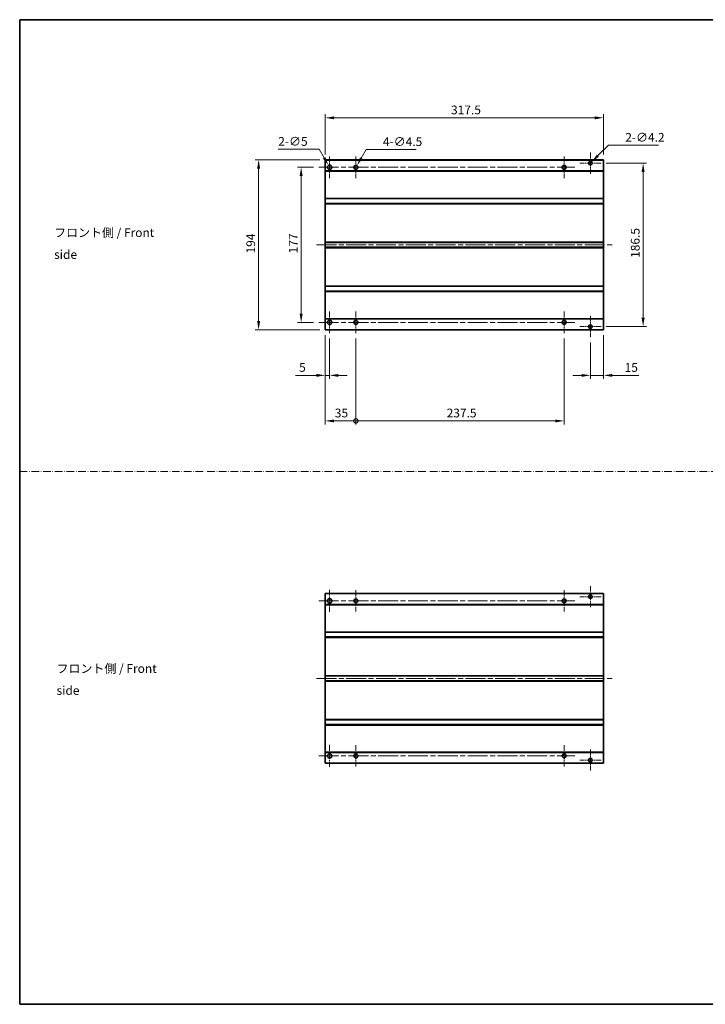
# Model space of a CAD drawing. Units: millimetres. Extents: x 0 to 12191, y 0 to 1546.
# Drawn here: x 5113 to 5895, y 0 to 1124 of the extents above; entities that cross this region are included whole.
import ezdxf

# ---------------------------------------------------------------- set-up
doc = ezdxf.new("R2010")
doc.units = ezdxf.units.MM
doc.header["$LTSCALE"] = 4
doc.linetypes.add('CHAIN', pattern=[0.3543, 0.2362, -0.0295, 0.0591, -0.0295])
doc.linetypes.add('DASH_DOT', pattern=[0.37, 0.24, -0.06, 0.01, -0.06])
doc.layers.get('Defpoints').update_dxf_attribs({"lineweight": 25})
for name, color, linetype, lineweight in [('Border (ISO)', 7, 'Continuous', 35), ('Center Mark (ISO)', 131, 'Continuous', 18), ('Centerline (ISO)', 131, 'Continuous', 18), ('Dimension (ISO)', 7, 'Continuous', 18), ('Sketch Geometry (ISO)', 7, 'Continuous', 18), ('Symbol (ISO)', 7, 'Continuous', 18), ('Visible (ISO)', 7, 'Continuous', 35), ('Visible Narrow (ISO)', 7, 'Continuous', 25)]:
    doc.layers.add(name, color=color, linetype=linetype, lineweight=lineweight)
doc.styles.add('Note Text (TK)', font='txt')
doc.dimstyles.new('Default - Method 1b (TK)', dxfattribs={"dimscale": 4, "dimtxt": 2.5, "dimasz": 2.5, "dimexe": 1, "dimexo": 1.5, "dimgap": 1, "dimtad": 1, "dimtoh": 1, "dimrnd": 1e-08, "dimdsep": 46, "dimtxsty": 'Note Text (TK)', "dimcen": 0.09, "dimdle": 5, "dimclrd": 100, "dimclre": 100, "dimclrt": 7, "dimadec": 1, "dimazin": 1, "dimtfac": 1, "dimtmove": 0, "dimatfit": 3, "dimfxl": 1, "dimtolj": 1, "dimlwd": -1, "dimlwe": -1, "dimarcsym": 0})

# ---------------------------------------------------------------- blocks, each defined once
blk = doc.blocks.new('図面枠 tk図枠')
at = {"layer": 'Border (ISO)'}
for p, q in [((14.5, 289), (405.5, 289)), ((14.5, 289), (14.5, 8)), ((405.5, 289), (405.5, 8)), ((14.5, 8), (405.5, 8))]:
    blk.add_line(p, q, dxfattribs=at)
blk = doc.blocks.new('*D251')
at = {"layer": 'Defpoints', "color": 0}
for p in [(5454, 955.5), (5434, 778.5), (5454, 778.5)]:
    blk.add_point(p, dxfattribs=at)
at = {"layer": 'Dimension (ISO)', "color": 100}
for p, q in [((5448, 955.5), (5430, 955.5)), ((5434, 945.5), (5434, 788.5)), ((5448, 778.5), (5430, 778.5))]:
    blk.add_line(p, q, dxfattribs=at)
for points in [[(5432.3, 945.5), (5435.7, 945.5), (5434, 955.5)], [(5432.3, 788.5), (5435.7, 788.5), (5434, 778.5)]]:
    blk.add_solid(points, dxfattribs=at)
at = {"layer": 'Dimension (ISO)', "color": 7, "insert": (5425, 857.3), "char_height": 10, "attachment_point": 4, "rotation": 90, "style": 'Note Text (TK)'}
blk.add_mtext('\\A1;177', dxfattribs=at)
blk = doc.blocks.new('*D252')
at = {"layer": 'Defpoints', "color": 0}
for p in [(5461.5, 964), (5385.5, 770), (5461.5, 770)]:
    blk.add_point(p, dxfattribs=at)
at = {"layer": 'Dimension (ISO)', "color": 100}
for p, q in [((5455.5, 964), (5381.5, 964)), ((5385.5, 954), (5385.5, 780)), ((5455.5, 770), (5381.5, 770))]:
    blk.add_line(p, q, dxfattribs=at)
for points in [[(5383.8, 954), (5387.2, 954), (5385.5, 964)], [(5383.8, 780), (5387.2, 780), (5385.5, 770)]]:
    blk.add_solid(points, dxfattribs=at)
at = {"layer": 'Dimension (ISO)', "color": 7, "insert": (5376.5, 857.1), "char_height": 10, "attachment_point": 4, "rotation": 90, "style": 'Note Text (TK)'}
blk.add_mtext('\\A1;194', dxfattribs=at)
blk = doc.blocks.new('*D253')
at = {"layer": 'Defpoints', "color": 0}
for p in [(5461.5, 770), (5466.5, 766), (5466.5, 718)]:
    blk.add_point(p, dxfattribs=at)
at = {"layer": 'Dimension (ISO)', "color": 100}
for p, q in [((5461.5, 764), (5461.5, 714)), ((5466.5, 760), (5466.5, 714)), ((5451.5, 718), (5427.7, 718)), ((5466.5, 718), (5461.5, 718)), ((5476.5, 718), (5486.5, 718))]:
    blk.add_line(p, q, dxfattribs=at)
for points in [[(5451.5, 719.6), (5451.5, 716.3), (5461.5, 718)], [(5476.5, 719.6), (5476.5, 716.3), (5466.5, 718)]]:
    blk.add_solid(points, dxfattribs=at)
at = {"layer": 'Dimension (ISO)', "color": 7, "insert": (5431.7, 727), "char_height": 10, "attachment_point": 4, "style": 'Note Text (TK)'}
blk.add_mtext('\\A1;5', dxfattribs=at)
blk = doc.blocks.new('_DotSmall')
at = {"color": 0, "linetype": 'ByBlock', "const_width": 0.5}
blk.add_lwpolyline([(-0.0625, 0, 1), (0.0625, 0, 1)], format="xyb", close=True, dxfattribs=at)
blk = doc.blocks.new('*D254')
at = {"layer": 'Defpoints', "color": 0}
for p in [(5461.5, 770), (5496.5, 766.2), (5496.5, 666)]:
    blk.add_point(p, dxfattribs=at)
at = {"layer": 'Dimension (ISO)', "color": 100}
for p, q in [((5461.5, 764), (5461.5, 662)), ((5496.5, 760.2), (5496.5, 662)), ((5471.5, 666), (5496.5, 666))]:
    blk.add_line(p, q, dxfattribs=at)
blk.add_solid([(5471.5, 667.6), (5471.5, 664.3), (5461.5, 666)], dxfattribs=at)
at = {"layer": 'Dimension (ISO)', "color": 100, "xscale": 10, "yscale": 10, "zscale": 10}
blk.add_blockref('_DotSmall', (5496.5, 666), dxfattribs=at)
at = {"layer": 'Dimension (ISO)', "color": 7, "insert": (5472.4, 675), "char_height": 10, "attachment_point": 4, "style": 'Note Text (TK)'}
blk.add_mtext('\\A1;35', dxfattribs=at)
blk = doc.blocks.new('*D255')
at = {"layer": 'Defpoints', "color": 0}
for p in [(5496.5, 766.2), (5734, 766.2), (5734, 666)]:
    blk.add_point(p, dxfattribs=at)
at = {"layer": 'Dimension (ISO)', "color": 100}
for p, q in [((5496.5, 760.2), (5496.5, 662)), ((5734, 760.2), (5734, 662)), ((5496.5, 666), (5724, 666))]:
    blk.add_line(p, q, dxfattribs=at)
blk.add_solid([(5724, 667.6), (5724, 664.3), (5734, 666)], dxfattribs=at)
at = {"layer": 'Dimension (ISO)', "color": 100, "xscale": 10, "yscale": 10, "zscale": 10, "rotation": 180}
blk.add_blockref('_DotSmall', (5496.5, 666), dxfattribs=at)
at = {"layer": 'Dimension (ISO)', "color": 7, "insert": (5600, 675), "char_height": 10, "attachment_point": 4, "style": 'Note Text (TK)'}
blk.add_mtext('\\A1;237.5', dxfattribs=at)
blk = doc.blocks.new('*D256')
at = {"layer": 'Defpoints', "color": 0}
for p in [(5779, 770), (5764, 761.6), (5779, 718)]:
    blk.add_point(p, dxfattribs=at)
at = {"layer": 'Dimension (ISO)', "color": 100}
for p, q in [((5764, 755.6), (5764, 714)), ((5779, 764), (5779, 714)), ((5754, 718), (5744, 718)), ((5764, 718), (5779, 718)), ((5789, 718), (5819.3, 718))]:
    blk.add_line(p, q, dxfattribs=at)
for points in [[(5754, 719.6), (5754, 716.3), (5764, 718)], [(5789, 719.6), (5789, 716.3), (5779, 718)]]:
    blk.add_solid(points, dxfattribs=at)
at = {"layer": 'Dimension (ISO)', "color": 7, "insert": (5803, 727), "char_height": 10, "attachment_point": 4, "style": 'Note Text (TK)'}
blk.add_mtext('\\A1;15', dxfattribs=at)
blk = doc.blocks.new('*D257')
at = {"layer": 'Defpoints', "color": 0}
for p in [(5776.1, 960.2), (5776.1, 773.7), (5824.1, 773.7)]:
    blk.add_point(p, dxfattribs=at)
at = {"layer": 'Dimension (ISO)', "color": 100}
for p, q in [((5782.1, 960.2), (5828.1, 960.2)), ((5824.1, 950.2), (5824.1, 783.7)), ((5782.1, 773.7), (5828.1, 773.7))]:
    blk.add_line(p, q, dxfattribs=at)
for points in [[(5822.4, 950.2), (5825.8, 950.2), (5824.1, 960.2)], [(5822.4, 783.7), (5825.8, 783.7), (5824.1, 773.7)]]:
    blk.add_solid(points, dxfattribs=at)
at = {"layer": 'Dimension (ISO)', "color": 7, "insert": (5815.1, 852.1), "char_height": 10, "attachment_point": 4, "rotation": 90, "style": 'Note Text (TK)'}
blk.add_mtext('\\A1;186.5', dxfattribs=at)
blk = doc.blocks.new('*D258')
at = {"layer": 'Defpoints', "color": 0}
for p in [(5779, 1012), (5461.5, 964), (5779, 964)]:
    blk.add_point(p, dxfattribs=at)
at = {"layer": 'Dimension (ISO)', "color": 100}
for p, q in [((5461.5, 970), (5461.5, 1016)), ((5471.5, 1012), (5769, 1012)), ((5779, 970), (5779, 1016))]:
    blk.add_line(p, q, dxfattribs=at)
for points in [[(5471.5, 1013.6), (5471.5, 1010.3), (5461.5, 1012)], [(5769, 1013.6), (5769, 1010.3), (5779, 1012)]]:
    blk.add_solid(points, dxfattribs=at)
at = {"layer": 'Dimension (ISO)', "color": 7, "insert": (5605, 1021), "char_height": 10, "attachment_point": 4, "style": 'Note Text (TK)'}
blk.add_mtext('\\A1;317.5', dxfattribs=at)
blk = doc.blocks.new('*D259')
at = {"layer": 'Defpoints', "color": 0}
for p in [(5465.3, 957.6), (5467.8, 953.3)]:
    blk.add_point(p, dxfattribs=at)
at = {"layer": 'Dimension (ISO)', "color": 100}
for p, q in [((5407.9, 976.1), (5454.6, 976.1)), ((5454.6, 976.1), (5460.3, 966.3)), ((5466.1, 955.5), (5466.9, 955.5)), ((5466.5, 955.1), (5466.5, 955.8))]:
    blk.add_line(p, q, dxfattribs=at)
blk.add_solid([(5461.7, 967.1), (5458.8, 965.5), (5465.3, 957.6)], dxfattribs=at)
at = {"layer": 'Dimension (ISO)', "color": 7, "insert": (5407.9, 985.1), "char_height": 10, "attachment_point": 4, "style": 'Note Text (TK)'}
blk.add_mtext('\\A1;\\fＭＳ Ｐゴシック|b0|i0;\\H10.0000;2-∅5', dxfattribs=at)
blk = doc.blocks.new('*D260')
at = {"layer": 'Defpoints', "color": 0}
for p in [(5497.6, 957.4), (5495.4, 953.5)]:
    blk.add_point(p, dxfattribs=at)
at = {"layer": 'Dimension (ISO)', "color": 100}
for p, q in [((5508.2, 975.8), (5502.6, 966.1)), ((5565.3, 975.8), (5508.2, 975.8)), ((5496.1, 955.5), (5496.9, 955.5)), ((5496.5, 955.1), (5496.5, 955.8))]:
    blk.add_line(p, q, dxfattribs=at)
blk.add_solid([(5501.2, 966.9), (5504.1, 965.3), (5497.6, 957.4)], dxfattribs=at)
at = {"layer": 'Dimension (ISO)', "color": 7, "insert": (5527.3, 984.8), "char_height": 10, "attachment_point": 4, "style": 'Note Text (TK)'}
blk.add_mtext('\\A1;\\fＭＳ Ｐゴシック|b0|i0;\\H10.0000;4-∅4.5', dxfattribs=at)
blk = doc.blocks.new('*D261')
at = {"layer": 'Defpoints', "color": 0}
for p in [(5762.5, 958.7), (5765.5, 961.7)]:
    blk.add_point(p, dxfattribs=at)
at = {"layer": 'Dimension (ISO)', "color": 100}
for p, q in [((5784.5, 980.7), (5772.6, 968.8)), ((5841.5, 980.7), (5784.5, 980.7)), ((5763.6, 960.2), (5764.4, 960.2)), ((5764, 959.9), (5764, 960.6))]:
    blk.add_line(p, q, dxfattribs=at)
blk.add_solid([(5771.4, 970), (5773.7, 967.6), (5765.5, 961.7)], dxfattribs=at)
at = {"layer": 'Dimension (ISO)', "color": 7, "insert": (5803.7, 989.7), "char_height": 10, "attachment_point": 4, "style": 'Note Text (TK)'}
blk.add_mtext('\\A1;\\fＭＳ Ｐゴシック|b0|i0;\\H10.0000;2-∅4.2', dxfattribs=at)

msp = doc.modelspace()

# ---------------------------------------------------------------- linework, layer by layer
at = {"layer": 'Center Mark (ISO)', "linetype": 'CHAIN', "ltscale": 6.944946}
for p, q in [((5466.5037, 967.9815), (5466.5037, 942.9815)), ((5466.5037, 790.9815), (5466.5037, 765.9815)), ((5466.5037, 473.0883), (5466.5037, 448.0883)), ((5466.5037, 296.0883), (5466.5037, 271.0883))]:
    msp.add_line(p, q, dxfattribs=at)
at = {"layer": 'Center Mark (ISO)', "linetype": 'CHAIN', "ltscale": 6.806046}
for p, q in [((5496.5037, 967.7315), (5496.5037, 943.2315)), ((5734.0037, 967.7315), (5734.0037, 943.2315)), ((5496.5037, 790.7315), (5496.5037, 766.2315)), ((5734.0037, 790.7315), (5734.0037, 766.2315)), ((5496.5037, 472.8383), (5496.5037, 448.3383)), ((5734.0037, 472.8383), (5734.0037, 448.3383)), ((5496.5037, 295.8383), (5496.5037, 271.3383)), ((5734.0037, 295.8383), (5734.0037, 271.3383))]:
    msp.add_line(p, q, dxfattribs=at)
at = {"layer": 'Center Mark (ISO)', "linetype": 'CHAIN', "ltscale": 6.722705}
for p, q in [((5764.0037, 972.3315), (5764.0037, 948.1315)), ((5776.1037, 960.2315), (5751.9037, 960.2315)), ((5764.0037, 785.8315), (5764.0037, 761.6315)), ((5776.1037, 773.7315), (5751.9037, 773.7315)), ((5764.0037, 477.4383), (5764.0037, 453.2383)), ((5776.1037, 465.3383), (5751.9037, 465.3383)), ((5764.0037, 290.9383), (5764.0037, 266.7383)), ((5776.1037, 278.8383), (5751.9037, 278.8383))]:
    msp.add_line(p, q, dxfattribs=at)
at = {"layer": 'Centerline (ISO)', "linetype": 'CHAIN', "ltscale": 23.990969}
for p, q in [((5454.0037, 955.4815), (5746.2537, 955.4815)), ((5451.5037, 866.9815), (5789.0037, 866.9815)), ((5454.0037, 778.4815), (5746.2537, 778.4815)), ((5454.0037, 460.5883), (5746.2537, 460.5883)), ((5451.5037, 372.0883), (5789.0037, 372.0883)), ((5454.0037, 283.5883), (5746.2537, 283.5883))]:
    msp.add_line(p, q, dxfattribs=at)
at = {"layer": 'Sketch Geometry (ISO)', "color": 4, "linetype": 'DASH_DOT', "lineweight": 18, "ltscale": 9.032109}
msp.add_line((5113.0001, 608.2096), (6677.0001, 608.2096), dxfattribs=at)
at = {"layer": 'Visible (ISO)'}
for p, q in [((5461.5037, 963.9815), (5779.0037, 963.9815)), ((5461.5037, 963.6815), (5461.5037, 963.9815)), ((5461.5037, 963.6815), (5461.5037, 951.4815)), ((5779.0037, 963.9815), (5779.0037, 963.6815)), ((5779.0037, 951.4815), (5779.0037, 963.6815)), ((5461.5037, 950.9815), (5461.5037, 951.4815)), ((5461.5037, 951.4815), (5779.0037, 951.4815)), ((5461.5037, 950.9815), (5461.5037, 920.2315)), ((5779.0037, 951.4815), (5779.0037, 950.9815)), ((5779.0037, 920.2315), (5779.0037, 950.9815)), ((5461.5037, 919.7315), (5461.5037, 920.2315)), ((5461.5037, 919.7315), (5461.5037, 914.2315)), ((5461.5037, 919.7315), (5779.0037, 919.7315)), ((5461.5037, 914.2315), (5779.0037, 914.2315)), ((5461.5037, 913.7315), (5461.5037, 914.2315)), ((5461.5037, 913.7315), (5461.5037, 870.2315)), ((5779.0037, 920.2315), (5779.0037, 919.7315)), ((5779.0037, 914.2315), (5779.0037, 919.7315)), ((5779.0037, 914.2315), (5779.0037, 913.7315)), ((5779.0037, 870.2315), (5779.0037, 913.7315)), ((5461.5037, 869.7315), (5461.5037, 870.2315)), ((5461.5037, 869.7315), (5461.5037, 864.2315)), ((5461.5037, 869.7315), (5779.0037, 869.7315)), ((5779.0037, 870.2315), (5779.0037, 869.7315)), ((5779.0037, 864.2315), (5779.0037, 869.7315)), ((5461.5037, 864.2315), (5779.0037, 864.2315)), ((5461.5037, 863.7315), (5461.5037, 864.2315)), ((5461.5037, 863.7315), (5461.5037, 820.2315)), ((5779.0037, 864.2315), (5779.0037, 863.7315)), ((5779.0037, 820.2315), (5779.0037, 863.7315)), ((5461.5037, 819.7315), (5461.5037, 820.2315)), ((5461.5037, 819.7315), (5461.5037, 814.2315)), ((5461.5037, 819.7315), (5779.0037, 819.7315)), ((5461.5037, 814.2315), (5779.0037, 814.2315)), ((5461.5037, 813.7315), (5461.5037, 814.2315)), ((5461.5037, 813.7315), (5461.5037, 782.9815)), ((5779.0037, 820.2315), (5779.0037, 819.7315)), ((5779.0037, 814.2315), (5779.0037, 819.7315)), ((5779.0037, 814.2315), (5779.0037, 813.7315)), ((5779.0037, 782.9815), (5779.0037, 813.7315)), ((5461.5037, 782.4815), (5461.5037, 782.9815)), ((5461.5037, 782.4815), (5461.5037, 770.2815)), ((5461.5037, 782.4815), (5779.0037, 782.4815)), ((5779.0037, 782.9815), (5779.0037, 782.4815)), ((5779.0037, 770.2815), (5779.0037, 782.4815)), ((5461.5037, 769.9815), (5461.5037, 770.2815)), ((5461.5037, 769.9815), (5779.0037, 769.9815)), ((5779.0037, 770.2815), (5779.0037, 769.9815)), ((5461.5037, 469.0883), (5779.0037, 469.0883)), ((5461.5037, 468.7883), (5461.5037, 469.0883)), ((5461.5037, 468.7883), (5461.5037, 456.5883)), ((5779.0037, 469.0883), (5779.0037, 468.7883)), ((5779.0037, 456.5883), (5779.0037, 468.7883)), ((5461.5037, 456.0883), (5461.5037, 456.5883)), ((5461.5037, 456.5883), (5779.0037, 456.5883)), ((5461.5037, 456.0883), (5461.5037, 425.3383)), ((5779.0037, 456.5883), (5779.0037, 456.0883)), ((5779.0037, 425.3383), (5779.0037, 456.0883)), ((5461.5037, 424.8383), (5461.5037, 425.3383)), ((5461.5037, 424.8383), (5461.5037, 419.3383)), ((5461.5037, 424.8383), (5779.0037, 424.8383)), ((5461.5037, 419.3383), (5779.0037, 419.3383)), ((5461.5037, 418.8383), (5461.5037, 419.3383)), ((5461.5037, 418.8383), (5461.5037, 375.3383)), ((5779.0037, 425.3383), (5779.0037, 424.8383)), ((5779.0037, 419.3383), (5779.0037, 424.8383)), ((5779.0037, 419.3383), (5779.0037, 418.8383)), ((5779.0037, 375.3383), (5779.0037, 418.8383)), ((5461.5037, 374.8383), (5461.5037, 375.3383)), ((5461.5037, 374.8383), (5461.5037, 369.3383)), ((5461.5037, 374.8383), (5779.0037, 374.8383)), ((5779.0037, 375.3383), (5779.0037, 374.8383)), ((5779.0037, 369.3383), (5779.0037, 374.8383)), ((5461.5037, 369.3383), (5779.0037, 369.3383)), ((5461.5037, 368.8383), (5461.5037, 369.3383)), ((5461.5037, 368.8383), (5461.5037, 325.3383)), ((5779.0037, 369.3383), (5779.0037, 368.8383)), ((5779.0037, 325.3383), (5779.0037, 368.8383)), ((5461.5037, 324.8383), (5461.5037, 325.3383)), ((5461.5037, 324.8383), (5461.5037, 319.3383)), ((5461.5037, 324.8383), (5779.0037, 324.8383)), ((5461.5037, 319.3383), (5779.0037, 319.3383)), ((5461.5037, 318.8383), (5461.5037, 319.3383)), ((5461.5037, 318.8383), (5461.5037, 288.0883)), ((5779.0037, 325.3383), (5779.0037, 324.8383)), ((5779.0037, 319.3383), (5779.0037, 324.8383)), ((5779.0037, 319.3383), (5779.0037, 318.8383)), ((5779.0037, 288.0883), (5779.0037, 318.8383)), ((5461.5037, 287.5883), (5461.5037, 288.0883)), ((5461.5037, 287.5883), (5461.5037, 275.3883)), ((5461.5037, 287.5883), (5779.0037, 287.5883)), ((5779.0037, 288.0883), (5779.0037, 287.5883)), ((5779.0037, 275.3883), (5779.0037, 287.5883)), ((5461.5037, 275.0883), (5461.5037, 275.3883)), ((5461.5037, 275.0883), (5779.0037, 275.0883)), ((5779.0037, 275.3883), (5779.0037, 275.0883))]:
    msp.add_line(p, q, dxfattribs=at)
for centre, radius in [((5466.5037, 955.4815), 2.5), ((5496.5037, 955.4815), 2.25), ((5734.0037, 955.4815), 2.25), ((5764.0037, 960.2315), 2.1), ((5466.5037, 778.4815), 2.5), ((5496.5037, 778.4815), 2.25), ((5734.0037, 778.4815), 2.25), ((5764.0037, 773.7315), 2.1), ((5466.5037, 460.5883), 2.5), ((5496.5037, 460.5883), 2.25), ((5734.0037, 460.5883), 2.25), ((5764.0037, 465.3383), 2.1), ((5466.5037, 283.5883), 2.5), ((5496.5037, 283.5883), 2.25), ((5734.0037, 283.5883), 2.25), ((5764.0037, 278.8383), 2.1)]:
    msp.add_circle(centre, radius, dxfattribs=at)
at = {"layer": 'Visible Narrow (ISO)'}
for p, q in [((5461.5037, 963.6815), (5779.0037, 963.6815)), ((5461.5037, 950.9815), (5779.0037, 950.9815)), ((5461.5037, 920.2315), (5779.0037, 920.2315)), ((5461.5037, 913.7315), (5779.0037, 913.7315)), ((5461.5037, 870.2315), (5779.0037, 870.2315)), ((5461.5037, 863.7315), (5779.0037, 863.7315)), ((5461.5037, 820.2315), (5779.0037, 820.2315)), ((5461.5037, 813.7315), (5779.0037, 813.7315)), ((5461.5037, 782.9815), (5779.0037, 782.9815)), ((5461.5037, 770.2815), (5779.0037, 770.2815)), ((5461.5037, 468.7883), (5779.0037, 468.7883)), ((5461.5037, 456.0883), (5779.0037, 456.0883)), ((5461.5037, 425.3383), (5779.0037, 425.3383)), ((5461.5037, 418.8383), (5779.0037, 418.8383)), ((5461.5037, 375.3383), (5779.0037, 375.3383)), ((5461.5037, 368.8383), (5779.0037, 368.8383)), ((5461.5037, 325.3383), (5779.0037, 325.3383)), ((5461.5037, 318.8383), (5779.0037, 318.8383)), ((5461.5037, 288.0883), (5779.0037, 288.0883)), ((5461.5037, 275.3883), (5779.0037, 275.3883))]:
    msp.add_line(p, q, dxfattribs=at)

# ---------------------------------------------------------------- block references
at = {"xscale": 4, "yscale": 4, "zscale": 4}
msp.add_blockref('図面枠 tk図枠', (5055, -32), dxfattribs=at)

# ---------------------------------------------------------------- texts
at = {"layer": 'Symbol (ISO)', "color": 7, "char_height": 10, "width": 142.51462, "attachment_point": 4, "line_spacing_factor": 1.5, "style": 'Note Text (TK)'}
for insert in [(5152.2648, 868.4192), (5155.0279, 370.7927)]:
    msp.add_mtext('{\\fＭＳ Ｐゴシック|b0|i0;フロント側 / Front side}', dxfattribs=dict(at, insert=insert))

# ---------------------------------------------------------------- dimensions: what is measured, and where the dimension line sits
at = {"layer": 'Dimension (ISO)', "color": 100}
for base, p1, p2, angle, override, picture, middle in [((5779.0037, 1011.9815), (5461.5037, 963.9815), (5779.0037, 963.9815), 180, {"dimscale": 0, "dimtxt": 10, "dimasz": 10, "dimexe": 4, "dimexo": 6, "dimgap": 4, "dimtoh": 0, "dimdec": 2, "dimcen": 0.36, "dimtol": 0, "dimlim": 0, "dimtp": 0, "dimtm": 0, "dimtdec": 2, "dimtix": 0, "dimtofl": 0, "dimtmove": 0, "dimatfit": 1}, '*D258', (5620.2537, 1011.9815)), ((5385.5037, 769.9815), (5461.5037, 963.9815), (5461.5037, 769.9815), 270, {"dimscale": 0, "dimtxt": 10, "dimasz": 10, "dimexe": 4, "dimexo": 6, "dimgap": 4, "dimtoh": 0, "dimdec": 2, "dimcen": 0.36, "dimtol": 0, "dimlim": 0, "dimtp": 0, "dimtm": 0, "dimtdec": 2, "dimtix": 0, "dimtofl": 0, "dimtmove": 0, "dimatfit": 1}, '*D252', (5385.5037, 866.9815)), ((5434.0037, 778.4815), (5454.0037, 955.4815), (5454.0037, 778.4815), 270, {"dimscale": 0, "dimtxt": 10, "dimasz": 10, "dimexe": 4, "dimexo": 6, "dimgap": 4, "dimtoh": 0, "dimdec": 2, "dimcen": 0.36, "dimtol": 0, "dimlim": 0, "dimtp": 0, "dimtm": 0, "dimtdec": 2, "dimtix": 0, "dimtofl": 0, "dimtmove": 0, "dimatfit": 1}, '*D251', (5434.0037, 866.9815)), ((5824.1037, 773.7315), (5776.1037, 960.2315), (5776.1037, 773.7315), 90, {"dimscale": 0, "dimtxt": 10, "dimasz": 10, "dimexe": 4, "dimexo": 6, "dimgap": 4, "dimtoh": 0, "dimdec": 2, "dimcen": 0.36, "dimtol": 0, "dimlim": 0, "dimtp": 0, "dimtm": 0, "dimtdec": 2, "dimtix": 0, "dimtofl": 0, "dimtmove": 0, "dimatfit": 1}, '*D257', (5824.1037, 866.9815)), ((5466.5037, 717.9815), (5461.5037, 769.9815), (5466.5037, 765.9815), 180, {"dimscale": 0, "dimtxt": 10, "dimasz": 10, "dimexe": 4, "dimexo": 6, "dimgap": 4, "dimtoh": 0, "dimdec": 2, "dimcen": 0.36, "dimtol": 0, "dimlim": 0, "dimtp": 0, "dimtm": 0, "dimtdec": 2, "dimtix": 0, "dimtofl": 1, "dimtmove": 0, "dimatfit": 1}, '*D253', (5434.606, 717.9815)), ((5496.5037, 665.9815), (5461.5037, 769.9815), (5496.5037, 766.2315), 180, {"dimscale": 0, "dimtxt": 10, "dimasz": 10, "dimexe": 4, "dimexo": 6, "dimgap": 4, "dimtoh": 0, "dimdec": 2, "dimblk2": 'DotSmall', "dimsah": 1, "dimcen": 0.36, "dimdle": 0, "dimtol": 0, "dimlim": 0, "dimtp": 0, "dimtm": 0, "dimtdec": 2, "dimtix": 0, "dimtofl": 0, "dimtmove": 0, "dimatfit": 1}, '*D254', (5478.9637, 665.9815)), ((5734.0037, 665.9815), (5496.5037, 766.2315), (5734.0037, 766.2315), 180, {"dimscale": 0, "dimtxt": 10, "dimasz": 10, "dimexe": 4, "dimexo": 6, "dimgap": 4, "dimtoh": 0, "dimdec": 2, "dimblk1": 'DotSmall', "dimsah": 1, "dimcen": 0.36, "dimdle": 0, "dimtol": 0, "dimlim": 0, "dimtp": 0, "dimtm": 0, "dimtdec": 2, "dimtix": 0, "dimtofl": 0, "dimtmove": 0, "dimatfit": 1}, '*D255', (5615.2937, 665.9815)), ((5779.0037, 717.9815), (5764.0037, 761.6315), (5779.0037, 769.9815), 180, {"dimscale": 0, "dimtxt": 10, "dimasz": 10, "dimexe": 4, "dimexo": 6, "dimgap": 4, "dimtoh": 0, "dimdec": 2, "dimcen": 0.36, "dimtol": 0, "dimlim": 0, "dimtp": 0, "dimtm": 0, "dimtdec": 2, "dimtix": 0, "dimtofl": 1, "dimtmove": 0, "dimatfit": 1}, '*D256', (5809.1401, 717.9815))]:
    dim = msp.add_linear_dim(base=base, p1=p1, p2=p2, angle=angle, dimstyle='Default - Method 1b (TK)', override=override, dxfattribs=at)
    dim.commit()
    dim.dimension.update_dxf_attribs({"geometry": picture, "text_midpoint": middle, "dimtype": 160})
for p1, p2, text, picture, middle in [((5467.7537, 953.3165), (5465.2537, 957.6466), '\\fＭＳ Ｐゴシック|b0|i0;\\H10.0000;2-<>', '*D259', (5421.7457, 976.1391)), ((5495.3787, 953.533), (5497.6287, 957.4301), '\\fＭＳ Ｐゴシック|b0|i0;\\H10.0000;4-<>', '*D260', (5546.3087, 975.7647)), ((5762.5188, 958.7466), (5765.4886, 961.7165), '\\fＭＳ Ｐゴシック|b0|i0;\\H10.0000;2-<>', '*D261', (5822.5769, 980.7102))]:
    dim = msp.add_diameter_dim_2p(p1=p1, p2=p2, text=text, dimstyle='Default - Method 1b (TK)', override={"dimscale": 0, "dimtxt": 10, "dimasz": 10, "dimexe": 4, "dimexo": 6, "dimgap": 4, "dimtih": 1, "dimdec": 2, "dimlfac": 1, "dimcen": 0.36, "dimtol": 0, "dimlim": 0, "dimtp": 0, "dimtm": 0, "dimtdec": 2, "dimtix": 0, "dimtofl": 0, "dimtmove": 0, "dimatfit": 3}, dxfattribs=at)
    dim.commit()
    dim.dimension.update_dxf_attribs({"geometry": picture, "text_midpoint": middle, "dimtype": 163})

doc.saveas('drawing.dxf')
